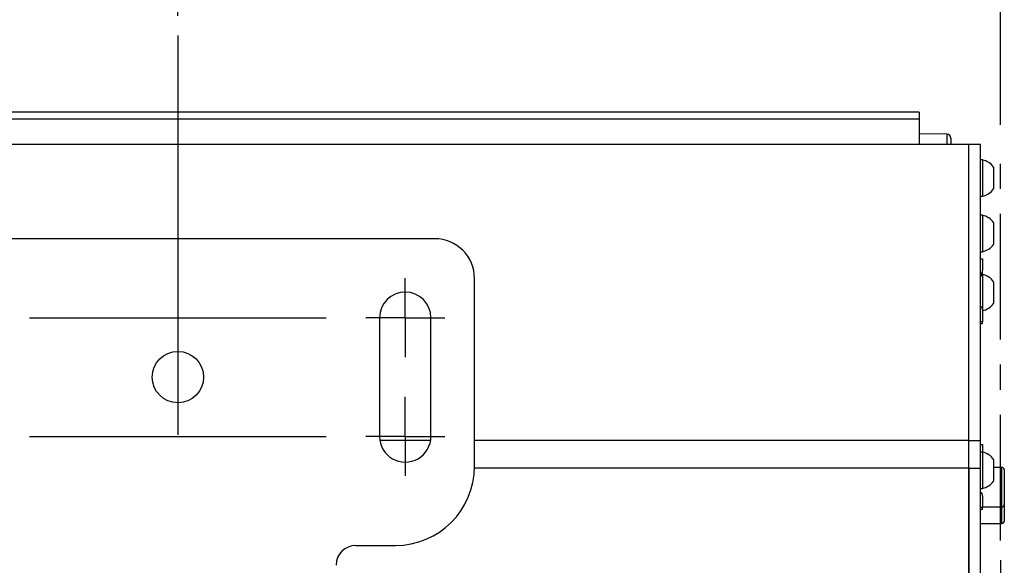
# Model space of a CAD drawing. Extents: x 0 to 841, y 0 to 594.
# Drawn here: x 197 to 247, y 495 to 522 of the extents above; entities that cross this region are included whole.
import ezdxf

# ---------------------------------------------------------------- set-up
doc = ezdxf.new("R2010")
doc.units = 0
doc.linetypes.add('CENTER', pattern=[10.16, 6.35, -1.27, 1.27, -1.27])
doc.layers.get('0').update_dxf_attribs({"linetype": 'CONTINUOUS'})
doc.layers.add('ZEICHNUNGSKOPF', color=7, linetype='CONTINUOUS')
doc.styles.add('SLDTEXTSTYLE1', font='ARIAL.TTF', dxfattribs={"width": 0.948})
doc.dimstyles.new('SLDDIMSTYLE0', dxfattribs={"dimtxt": 3.5, "dimasz": 3.5, "dimexe": 0, "dimexo": 0.0625, "dimgap": 0.875, "dimtad": 1, "dimlfac": 5, "dimrnd": 1e-09, "dimzin": 12, "dimsah": 1, "dimcen": 0.09, "dimazin": 3, "dimtfac": 1, "dimtofl": 0, "dimtmove": 0, "dimatfit": 3})

# ---------------------------------------------------------------- blocks, each defined once
blk = doc.blocks.new('*D21')
at = {"layer": 'ZEICHNUNGSKOPF'}
for p, q in [((246.89, 495.097), (246.89, 298.839)), ((225.29, 320.158), (225.29, 298.839)), ((246.89, 299.839), (225.29, 299.839))]:
    blk.add_line(p, q, dxfattribs=at)
for points in [[(225.29, 299.839), (228.79, 299.439), (228.79, 300.239)], [(246.89, 299.839), (243.39, 300.239), (243.39, 299.439)]]:
    blk.add_solid(points, dxfattribs=at)
at = {"layer": 'ZEICHNUNGSKOPF', "linetype": 'CONTINUOUS', "style": 'SLDTEXTSTYLE1', "width": 0.948}
for s, p in [('V1', (233.529, 311.571)), ('Min.  100', (226.253, 306.204)), ('Max.1000', (225.188, 300.837))]:
    blk.add_text(s, height=3.5, dxfattribs=at).set_placement(p)
blk = doc.blocks.new('*D23')
at = {"layer": 'ZEICHNUNGSKOPF', "color": 7}
for p, q in [((205.29, 522.635), (205.29, 532.869)), ((246.89, 517.115), (246.89, 532.869)), ((205.29, 531.869), (246.89, 531.869))]:
    blk.add_line(p, q, dxfattribs=at)
for points in [[(205.29, 531.869), (208.79, 531.469), (208.79, 532.269)], [(246.89, 531.869), (243.39, 532.269), (243.39, 531.469)]]:
    blk.add_solid(points, dxfattribs=at)
at = {"layer": 'ZEICHNUNGSKOPF', "color": 7, "linetype": 'CONTINUOUS', "style": 'SLDTEXTSTYLE1', "width": 0.948}
for s, p in [('MIN 80', (218.394, 538.234)), ('MAX 700', (215.856, 532.867))]:
    blk.add_text(s, height=3.5, dxfattribs=at).set_placement(p)
blk = doc.blocks.new('*D24')
at = {"layer": 'ZEICHNUNGSKOPF', "color": 7}
for p, q in [((43.69, 517.115), (43.69, 546.489)), ((246.89, 517.115), (246.89, 546.489)), ((246.89, 545.489), (43.69, 545.489))]:
    blk.add_line(p, q, dxfattribs=at)
for points in [[(43.69, 545.489), (47.19, 545.089), (47.19, 545.889)], [(246.89, 545.489), (243.39, 545.889), (243.39, 545.089)]]:
    blk.add_solid(points, dxfattribs=at)
at = {"layer": 'ZEICHNUNGSKOPF', "color": 7, "linetype": 'CONTINUOUS', "style": 'SLDTEXTSTYLE1', "width": 0.948}
blk.add_text('B', height=3.5, dxfattribs=at).set_placement((143.35, 546.501))
blk = doc.blocks.new('SW_CENTERMARKSYMBOL_0')
at = {"layer": 'ZEICHNUNGSKOPF', "color": 0}
for p, q in [((143, 0), (143, 2)), ((124, 0), (139, 0)), ((143, 0), (141, 0)), ((143, 0), (145, 0)), ((143, 0), (143, -2)), ((143, -6), (143, -4)), ((124, -6), (139, -6)), ((143, -6), (141, -6)), ((143, -6), (145, -6)), ((143, -6), (143, -8))]:
    blk.add_line(p, q, dxfattribs=at)

msp = doc.modelspace()

# ---------------------------------------------------------------- linework, layer by layer
at = {"color": 7, "linetype": 'CONTINUOUS'}
for p, q in [((242.79, 517.75), (47.79, 517.75)), ((242.79, 517.75), (242.79, 517.3968)), ((242.79, 517.3968), (242.79, 516.1149)), ((244.1935, 516.6433), (242.79, 516.6678)), ((244.39, 516.4433), (244.39, 516.1149)), ((245.29, 516.1149), (45.29, 516.1149)), ((245.89, 516.1149), (245.29, 516.1149)), ((245.29, 501.1443), (245.29, 516.1149)), ((245.89, 501.1443), (245.89, 516.1149)), ((245.99, 515.3413), (245.89, 515.3413)), ((245.99, 515.3413), (245.99, 513.5013)), ((246.55, 514.9713), (246.55, 513.8713)), ((245.89, 513.5013), (245.99, 513.5013)), ((245.99, 512.54), (245.89, 512.54)), ((245.99, 512.54), (245.99, 510.767)), ((246.55, 512.17), (246.55, 511.1101)), ((218.29, 511.3551), (192.29, 511.3551)), ((246.55, 511.1101), (246.55, 511.07)), ((245.89, 510.7), (245.99, 510.7)), ((245.99, 510.767), (245.99, 510.7)), ((245.89, 510.3431), (245.99, 510.3431)), ((245.99, 510.3431), (245.99, 509.7453)), ((245.99, 509.5518), (245.969, 509.5518)), ((245.99, 509.6408), (245.99, 509.7453)), ((245.99, 509.5518), (245.99, 507.919)), ((220.29, 499.8351), (220.29, 509.3551)), ((246.55, 509.1818), (246.55, 508.2057)), ((246.55, 508.2057), (246.55, 508.0818)), ((245.99, 507.919), (245.99, 507.753)), ((245.99, 507.753), (245.99, 507.1552)), ((215.49, 507.3551), (215.49, 501.3551)), ((218.09, 501.3551), (218.09, 507.3551)), ((245.99, 507.1552), (245.89, 507.1552)), ((245.99, 507.0507), (245.89, 507.0507)), ((245.99, 507.0507), (245.99, 507.1552)), ((245.29, 499.7496), (245.29, 501.1443)), ((245.89, 499.7496), (245.89, 501.1443)), ((245.89, 500.9426), (245.99, 500.9426)), ((245.99, 500.565), (245.89, 500.565)), ((245.99, 500.9426), (245.99, 500.565)), ((245.99, 500.565), (245.99, 498.725)), ((246.55, 500.195), (246.55, 499.095)), ((245.29, 483.7625), (245.29, 499.7496)), ((245.29, 499.7496), (245.29, 483.2826)), ((245.89, 483.7625), (245.89, 499.7496)), ((246.97, 499.7909), (246.55, 499.7909)), ((247.09, 499.6709), (247.09, 497.9109)), ((245.89, 498.725), (245.99, 498.725)), ((245.99, 498.3525), (245.99, 497.7548)), ((245.99, 497.7548), (245.89, 497.7548)), ((245.99, 497.6502), (245.89, 497.6502)), ((245.99, 497.7909), (246.97, 497.7909)), ((245.99, 497.6502), (245.99, 497.7548)), ((247.09, 497.9109), (247.09, 497.0742)), ((245.89, 496.9542), (246.97, 496.9542)), ((214.29, 495.8351), (216.29, 495.8351))]:
    msp.add_line(p, q, dxfattribs=at)
at = {"color": 8, "linetype": 'CONTINUOUS'}
for p, q in [((242.79, 517.3968), (47.79, 517.3968)), ((244.1935, 516.1149), (244.1935, 516.6433)), ((218.0728, 501.1443), (215.5072, 501.1443)), ((245.29, 501.1443), (220.29, 501.1443)), ((245.29, 501.1443), (245.89, 501.1443)), ((245.29, 499.7496), (220.2891, 499.7496)), ((245.29, 499.7496), (245.89, 499.7496)), ((246.97, 497.7909), (246.97, 499.7909)), ((246.97, 496.9542), (246.97, 497.7909))]:
    msp.add_line(p, q, dxfattribs=at)
at = {"color": 7, "linetype": 'CONTINUOUS'}
msp.add_circle((205.29, 504.3551), 1.3, dxfattribs=at)
for centre, radius, start, end in [((244.19, 516.4433), 0.2, 0.00102, 89.00154), ((245.7844, 514.4212), 0.9427, 35.69305, 77.39984), ((245.7844, 514.4213), 0.9427, 282.60016, 324.30695), ((245.7845, 511.6201), 0.9426, 35.68977, 77.40313), ((218.29, 509.3551), 2, 359.99996, 90.00004), ((245.7845, 511.6199), 0.9426, 282.59687, 324.31023), ((245.7908, 509.7455), 0.1992, 299.86963, 359.94391), ((245.7909, 509.6409), 0.1991, 299.85042, 359.96312), ((245.7845, 508.6319), 0.9426, 35.68977, 77.40313), ((216.79, 507.3551), 1.3, 0.00034, 179.99966), ((245.7845, 508.6317), 0.9426, 282.59687, 324.31023), ((245.7908, 507.7528), 0.1992, 0.05609, 60.13037), ((216.79, 501.3551), 1.3, 179.99981, 0.00019), ((245.7845, 499.6451), 0.9426, 35.68977, 77.40313), ((216.29, 499.8351), 4, 270.00001, 359.9999), ((246.97, 499.6709), 0.12, 359.99891, 89.9954), ((245.7845, 499.6449), 0.9426, 282.59687, 324.31023), ((245.7909, 498.3523), 0.1991, 0.03688, 60.14958), ((246.97, 497.9109), 0.12, 269.99489, 0.00511), ((246.97, 497.0742), 0.12, 270.0046, 0.00109), ((214.29, 494.8351), 1, 90.00026, 179.99974)]:
    msp.add_arc(centre, radius, start, end, dxfattribs=at)
at = {"layer": 'ZEICHNUNGSKOPF'}
msp.add_line((205.29, 521.6355), (205.29, 501.4322), dxfattribs=at)
at = {"layer": 'ZEICHNUNGSKOPF', "color": 7, "linetype": 'CENTER'}
msp.add_line((246.89, 496.0966), (246.89, 516.1149), dxfattribs=at)

# ---------------------------------------------------------------- block references
at = {"layer": 'ZEICHNUNGSKOPF'}
msp.add_blockref('SW_CENTERMARKSYMBOL_0', (73.79, 507.3551), dxfattribs=at)

# ---------------------------------------------------------------- dimensions: what is measured, and where the dimension line sits
at = {"layer": 'ZEICHNUNGSKOPF', "color": 7}
dim = msp.add_linear_dim(base=(43.69, 545.489), p1=(246.89, 516.1149), p2=(43.69, 516.1149), dimstyle='SLDDIMSTYLE0', dxfattribs=at)
dim.commit()
dim.dimension.update_dxf_attribs({"geometry": '*D24', "text_midpoint": (145.29, 545.489), "dimtype": 160})
dim = msp.add_linear_dim(base=(246.89, 531.8694), p1=(205.29, 521.6355), p2=(246.89, 516.1149), text='MIN 80\\PMAX 700', dimstyle='SLDDIMSTYLE0', dxfattribs=at)
dim.commit()
dim.dimension.update_dxf_attribs({"geometry": '*D23', "text_midpoint": (226.09, 531.8694), "dimtype": 160})
at = {"layer": 'ZEICHNUNGSKOPF'}
dim = msp.add_linear_dim(base=(225.29, 299.8393), p1=(246.89, 496.0966), p2=(225.29, 321.1579), text='V1\\PMin.  100\\PMax.1000', dimstyle='SLDDIMSTYLE0', dxfattribs=at)
dim.commit()
dim.dimension.update_dxf_attribs({"geometry": '*D21', "text_midpoint": (236.09, 299.8393), "dimtype": 160})

doc.saveas('drawing.dxf')
